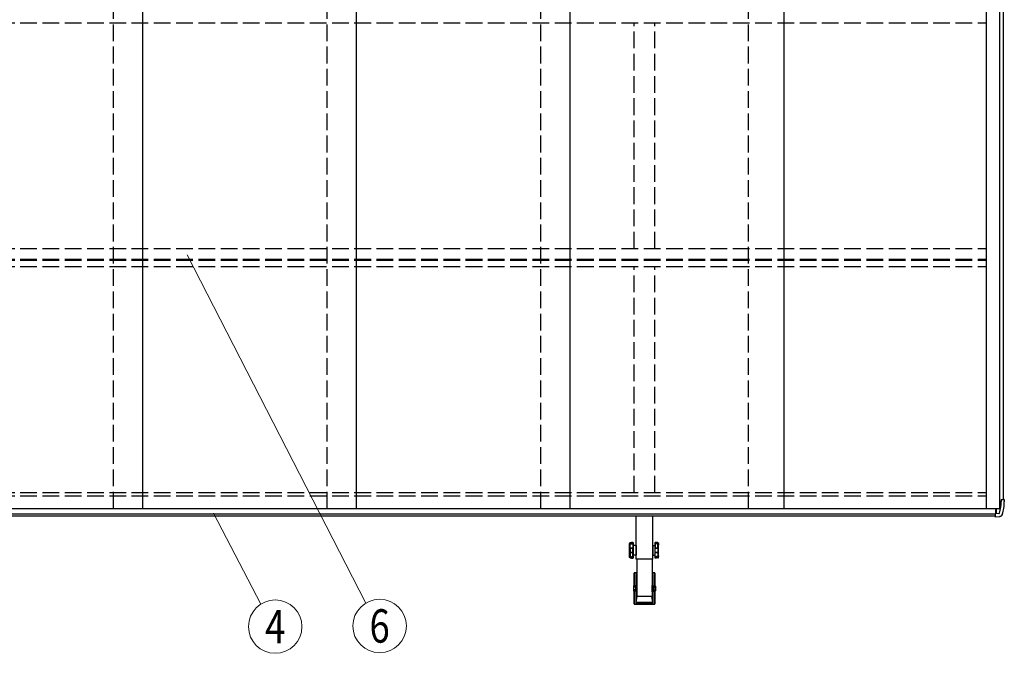
# Model space of a CAD drawing. Units: millimetres. Extents: x 0 to 21025, y 0 to 14850.
# Drawn here: x 9482 to 12135, y 5872 to 7581 of the extents above; entities that cross this region are included whole.
import ezdxf
from ezdxf.enums import TextEntityAlignment as Align

# ---------------------------------------------------------------- set-up
doc = ezdxf.new("R2010")
doc.units = ezdxf.units.MM
doc.linetypes.add('YHIDDEN_1', pattern=[4, 3, -1])
for name, color, linetype, lineweight in [('YKK_13', 4, 'Continuous', 30), ('YKK_A1', 4, 'Continuous', 30), ('YKK_D', 6, 'Continuous', 13)]:
    doc.layers.add(name, color=color, linetype=linetype, lineweight=lineweight)
doc.styles.add('text-b', font='extslim2.shx', dxfattribs={"width": 0.8, "bigfont": 'extfont2.shx'})

msp = doc.modelspace()

# ---------------------------------------------------------------- linework, layer by layer
at = {"layer": 'YKK_13'}
for p, q in [((12112.6, 6263.2), (12112.6, 6248.6)), ((12122.3, 6282.2), (12126.6, 6282.2)), ((12122.3, 6280.5), (12123.6, 6280.5)), ((12122.3, 6275.5), (12123.6, 6275.5)), ((12122.3, 6275.5), (12123.6, 6275.5)), ((12123.6, 6267.5), (12122.3, 6267.5)), ((12123.6, 6267.5), (12122.3, 6267.5)), ((12126.6, 6280.6), (12123.6, 6280.6)), ((12123.6, 6267.5), (12123.6, 6280.6)), ((12126.6, 6280.6), (12123.6, 6280.6)), ((12126.6, 6287.1), (12126.6, 6282.1)), ((12126.6, 6287.1), (12134.6, 6287.1)), ((12134.6, 6287.1), (12134.6, 6282.1)), ((12120, 6249), (12109.6, 6248.4)), ((12109.6, 6248.4), (12109.6, 6244.2)), ((12109.6, 6240.8), (12109.6, 6239.9)), ((12121.4, 6240.6), (12109.6, 6239.9)), ((11142.5, 6163.1), (11135, 6163.1)), ((11142.5, 6163.1), (11142.5, 6137.1)), ((11143, 6162.6), (11143, 6137.6)), ((11187.2, 6162.6), (11187.2, 6137.6)), ((11187.7, 6163.1), (11193.2, 6163.1)), ((11187.7, 6163.1), (11187.7, 6137.1)), ((11142.5, 6137.1), (11135, 6137.1)), ((11187.7, 6137.1), (11193.2, 6137.1)), ((11137.1, 6088.5), (11137.1, 6054.5)), ((11137.1, 6088.5), (11137.6, 6088.5)), ((11137.6, 6054.5), (11137.6, 6088.5)), ((11144.4, 6089.5), (11138.1, 6089.5)), ((11138.1, 6089), (11138.1, 6089.5)), ((11138.1, 6089), (11144.4, 6089)), ((11142.4, 6084.7), (11142, 6085.1)), ((11142, 6085.1), (11142, 6054.7)), ((11144.4, 6085.1), (11142, 6085.1)), ((11142.4, 6084.7), (11144.4, 6084.7)), ((11142.5, 6084.6), (11144.4, 6075.2)), ((11142.5, 6054.7), (11142.5, 6084.6)), ((11192.1, 6089.5), (11185.8, 6089.5)), ((11185.8, 6089), (11192.1, 6089)), ((11188.3, 6085.1), (11185.8, 6085.1)), ((11185.8, 6084.7), (11187.9, 6084.7)), ((11187.8, 6084.6), (11185.8, 6075.2)), ((11187.8, 6084.6), (11187.8, 6054.7)), ((11187.9, 6084.7), (11188.3, 6085.1)), ((11188.3, 6054.7), (11188.3, 6085.1)), ((11192.1, 6089.5), (11192.1, 6089)), ((11192.6, 6088.5), (11193.1, 6088.5)), ((11192.6, 6088.5), (11192.6, 6054.5)), ((11193.1, 6054.5), (11193.1, 6088.5)), ((11135.4, 6053.5), (11136, 6054.5)), ((11135.4, 6053.5), (11135.4, 6040.5)), ((11140.9, 6054.5), (11136, 6054.5)), ((11140.9, 6050.7), (11136, 6050.7)), ((11140.9, 6054.7), (11140.9, 6039.3)), ((11140.9, 6054.7), (11142.9, 6054.7)), ((11140.9, 6054.5), (11140.9, 6039.5)), ((11144.5, 6055.5), (11142.9, 6055.5)), ((11142.9, 6055.5), (11142.9, 6038.5)), ((11144.5, 6038.5), (11144.5, 6055.5)), ((11185.8, 6038.5), (11185.8, 6055.5)), ((11185.8, 6055.5), (11187.4, 6055.5)), ((11187.4, 6055.5), (11187.4, 6038.5)), ((11189.4, 6054.7), (11187.4, 6054.7)), ((11189.4, 6054.7), (11189.4, 6039.3)), ((11189.4, 6054.5), (11194.3, 6054.5)), ((11189.4, 6054.5), (11189.4, 6039.5)), ((11189.4, 6050.7), (11194.3, 6050.7)), ((11194.9, 6053.5), (11194.3, 6054.5)), ((11194.9, 6053.5), (11194.9, 6040.5)), ((11135.4, 6040.5), (11136, 6039.5)), ((11140.9, 6043.2), (11136, 6043.2)), ((11140.9, 6039.5), (11136, 6039.5)), ((11137.1, 6039.5), (11137.1, 6005.5)), ((11137.6, 6005.5), (11137.6, 6039.5)), ((11140.9, 6039.3), (11142.9, 6039.3)), ((11142, 6039.3), (11142, 6008.9)), ((11142.5, 6009.4), (11142.5, 6039.3)), ((11142.5, 6009.4), (11145.8, 6025.2)), ((11142.9, 6038.5), (11144.5, 6038.5)), ((11187.8, 6009.4), (11184.5, 6025.2)), ((11187.4, 6038.5), (11185.8, 6038.5)), ((11189.4, 6039.3), (11187.4, 6039.3)), ((11187.8, 6039.3), (11187.8, 6009.4)), ((11188.3, 6008.9), (11188.3, 6039.3)), ((11189.4, 6043.2), (11194.3, 6043.2)), ((11189.4, 6039.5), (11194.3, 6039.5)), ((11192.6, 6039.5), (11192.6, 6005.5)), ((11193.1, 6005.5), (11193.1, 6039.5)), ((11194.9, 6040.5), (11194.3, 6039.5)), ((11137.6, 6005.5), (11137.1, 6005.5)), ((11192.1, 6005), (11138.1, 6005)), ((11138.1, 6004.5), (11138.1, 6005)), ((11138.1, 6004.5), (11192.1, 6004.5)), ((11142, 6008.9), (11142.4, 6009.3)), ((11142, 6008.9), (11188.3, 6008.9)), ((11187.9, 6009.3), (11142.4, 6009.3)), ((11188.3, 6008.9), (11187.9, 6009.3)), ((11192.1, 6005), (11192.1, 6004.5)), ((11193.1, 6005.5), (11192.6, 6005.5))]:
    msp.add_line(p, q, dxfattribs=at)
for points in [[(11125, 6157.4), (11125, 6164.1)], [(11126.9, 6156), (11126.9, 6167)], [(11134, 6167.4), (11134, 6156)], [(11135, 6165.6), (11135, 6157.4)], [(11193.2, 6165.6), (11193.2, 6157.4)], [(11194.3, 6167.4), (11194.3, 6156)], [(11201.3, 6156), (11201.3, 6167)], [(11203.2, 6157.4), (11203.2, 6164.1)], [(11125, 6136.1), (11125, 6142.8)], [(11126.9, 6144.2), (11126.9, 6133.2)], [(11134, 6132.8), (11134, 6144.2)], [(11135, 6142.8), (11135, 6134.7)], [(11193.2, 6142.8), (11193.2, 6134.7)], [(11194.3, 6132.8), (11194.3, 6144.2)], [(11201.3, 6144.2), (11201.3, 6133.2)], [(11203.2, 6136.1), (11203.2, 6142.8)]]:
    msp.add_lwpolyline(points, dxfattribs=at)
for centre, radius, start, end in [((12019.6, 6282.1), 107, 342.7782, 0), ((12020, 6282.1), 102.5, 356.0498, 356.3166), ((12019.6, 6282.1), 115, 341.9706, 0), ((12119.9, 6251), 2, 273.5, 342.7782), ((11142.5, 6162.6), 0.5, 0, 90), ((11187.7, 6162.6), 0.5, 90, 180), ((11142.5, 6137.6), 0.5, 270, 0), ((11187.7, 6137.6), 0.5, 180, 270), ((11138.1, 6088.5), 1, 90, 180), ((11138.1, 6088.5), 0.5, 90, 180), ((11192.1, 6088.5), 1, 0, 90), ((11192.1, 6088.5), 0.5, 0, 90), ((11138.7, 6052.6), 3.32, 145.6158, 214.3842), ((11147.8, 6047), 12.4, 162.412, 197.588), ((11191.6, 6052.6), 3.32, 325.6158, 34.3842), ((11182.5, 6047), 12.4, 342.412, 17.588), ((11138.7, 6041.4), 3.32, 145.6158, 214.3842), ((11191.6, 6041.4), 3.32, 325.6158, 34.3842), ((11138.1, 6005.5), 1, 180, 270), ((11138.1, 6005.5), 0.5, 180, 270), ((11192.1, 6005.5), 1, 270, 0), ((11192.1, 6005.5), 0.5, 270, 0)]:
    msp.add_arc(centre, radius, start, end, dxfattribs=at)
at = {"layer": 'YKK_13', "extrusion": (0, 0, -1)}
for centre, start_param, end_param in [((11142, 6084.5), 5.773593, 6.166077), ((11188.3, 6084.5), 3.258701, 3.651185), ((11142, 6009.4), 0.117109, 0.509592), ((11188.3, 6009.4), 2.632, 3.024484)]:
    msp.add_ellipse(centre, major_axis=(0.5, 0), ratio=0.558824, start_param=start_param, end_param=end_param, dxfattribs=at)
at = {"layer": 'YKK_13'}
for points in [[(12123.6, 6282.2), (12123.6, 6281.7), (12123.6, 6281.1), (12123.6, 6280.6)], [(11126.9, 6170.7), (11129.3, 6170.8), (11131.6, 6170.9), (11134, 6171.1)], [(11134, 6170.9), (11131.6, 6170.8), (11129.3, 6170.6), (11126.9, 6170.5)], [(11126.9, 6170.7), (11126.9, 6170.6), (11126.9, 6170.6), (11126.9, 6170.5)], [(11126.9, 6170.7), (11126.9, 6170.6), (11126.9, 6170.6), (11126.9, 6170.5)], [(11126.9, 6167.1), (11126.9, 6167.5), (11126.9, 6167.7), (11126.9, 6168)], [(11126.9, 6167.1), (11129.3, 6167.3), (11131.6, 6167.4), (11134, 6167.5)], [(11126.9, 6167), (11129.3, 6167.1), (11131.6, 6167.3), (11134, 6167.4)], [(11126.9, 6167), (11126.9, 6167.1), (11126.9, 6167.1), (11126.9, 6167.1)], [(11126.9, 6167), (11126.9, 6167.1), (11126.9, 6167.1), (11126.9, 6167.1)], [(11126.9, 6156), (11126.9, 6155.9), (11126.9, 6155.7), (11126.9, 6155.6)], [(11126.9, 6156), (11129.3, 6156), (11131.6, 6156), (11134, 6156)], [(11126.9, 6156), (11126.9, 6155.9), (11126.9, 6155.7), (11126.9, 6155.6)], [(11134, 6155.6), (11131.6, 6155.6), (11129.3, 6155.6), (11126.9, 6155.6)], [(11134, 6171.1), (11134, 6171), (11134, 6170.9), (11134, 6170.9)], [(11134, 6171.1), (11134, 6171), (11134, 6170.9), (11134, 6170.9)], [(11134, 6170.9), (11134, 6170.4), (11134, 6170), (11134, 6169.7)], [(11134, 6169.7), (11134, 6169.3), (11134, 6169), (11134, 6168.6)], [(11134, 6168.6), (11134, 6168.4), (11134, 6168.2), (11134, 6167.5)], [(11134, 6167.4), (11134, 6167.4), (11134, 6167.5), (11134, 6167.5)], [(11134, 6167.4), (11134, 6167.4), (11134, 6167.5), (11134, 6167.5)], [(11134, 6156), (11134, 6155.9), (11134, 6155.7), (11134, 6155.6)], [(11134, 6156), (11134, 6155.9), (11134, 6155.7), (11134, 6155.6)], [(11194.3, 6171.1), (11194.3, 6171), (11194.3, 6170.9), (11194.3, 6170.9)], [(11194.3, 6171.1), (11194.3, 6171), (11194.3, 6170.9), (11194.3, 6170.9)], [(11201.3, 6170.7), (11199, 6170.8), (11196.6, 6170.9), (11194.3, 6171.1)], [(11194.3, 6170.9), (11196.6, 6170.8), (11199, 6170.6), (11201.3, 6170.5)], [(11194.3, 6170.9), (11194.3, 6170.4), (11194.3, 6170), (11194.3, 6169.7)], [(11194.3, 6169.7), (11194.3, 6169.3), (11194.3, 6169), (11194.3, 6168.6)], [(11194.3, 6168.6), (11194.3, 6168.4), (11194.3, 6168.2), (11194.3, 6167.5)], [(11201.3, 6167.1), (11199, 6167.3), (11196.6, 6167.4), (11194.3, 6167.5)], [(11194.3, 6167.4), (11194.3, 6167.4), (11194.3, 6167.5), (11194.3, 6167.5)], [(11194.3, 6167.4), (11194.3, 6167.4), (11194.3, 6167.5), (11194.3, 6167.5)], [(11201.3, 6167), (11199, 6167.1), (11196.6, 6167.3), (11194.3, 6167.4)], [(11194.3, 6156), (11194.3, 6155.9), (11194.3, 6155.7), (11194.3, 6155.6)], [(11194.3, 6156), (11194.3, 6155.9), (11194.3, 6155.7), (11194.3, 6155.6)], [(11201.3, 6156), (11199, 6156), (11196.6, 6156), (11194.3, 6156)], [(11194.3, 6155.6), (11196.6, 6155.6), (11199, 6155.6), (11201.3, 6155.6)], [(11201.3, 6170.7), (11201.3, 6170.6), (11201.3, 6170.6), (11201.3, 6170.5)], [(11201.3, 6170.7), (11201.3, 6170.6), (11201.3, 6170.6), (11201.3, 6170.5)], [(11201.3, 6167.1), (11201.3, 6167.5), (11201.3, 6167.7), (11201.3, 6168)], [(11201.3, 6167), (11201.3, 6167.1), (11201.3, 6167.1), (11201.3, 6167.1)], [(11201.3, 6167), (11201.3, 6167.1), (11201.3, 6167.1), (11201.3, 6167.1)], [(11201.3, 6156), (11201.3, 6155.9), (11201.3, 6155.7), (11201.3, 6155.6)], [(11201.3, 6156), (11201.3, 6155.9), (11201.3, 6155.7), (11201.3, 6155.6)], [(11126.9, 6146.5), (11126.9, 6146.2), (11126.9, 6145.9), (11126.9, 6145.6)], [(11126.9, 6145.6), (11126.9, 6145.3), (11126.9, 6145.1), (11126.9, 6144.6)], [(11126.9, 6144.6), (11129.3, 6144.6), (11131.6, 6144.6), (11134, 6144.6)], [(11126.9, 6144.6), (11126.9, 6144.5), (11126.9, 6144.3), (11126.9, 6144.2)], [(11126.9, 6144.6), (11126.9, 6144.5), (11126.9, 6144.3), (11126.9, 6144.2)], [(11134, 6144.2), (11131.6, 6144.2), (11129.3, 6144.2), (11126.9, 6144.2)], [(11126.9, 6133.2), (11129.3, 6133.1), (11131.6, 6132.9), (11134, 6132.8)], [(11126.9, 6133.2), (11126.9, 6133.1), (11126.9, 6133.1), (11126.9, 6133.1)], [(11126.9, 6133.2), (11126.9, 6133.1), (11126.9, 6133.1), (11126.9, 6133.1)], [(11126.9, 6133.1), (11129.3, 6132.9), (11131.6, 6132.8), (11134, 6132.7)], [(11126.9, 6133.1), (11126.9, 6132.7), (11126.9, 6132.5), (11126.9, 6132.2)], [(11126.9, 6129.7), (11129.3, 6129.6), (11131.6, 6129.4), (11134, 6129.3)], [(11126.9, 6129.7), (11126.9, 6129.6), (11126.9, 6129.6), (11126.9, 6129.5)], [(11126.9, 6129.7), (11126.9, 6129.6), (11126.9, 6129.6), (11126.9, 6129.5)], [(11126.9, 6129.5), (11129.3, 6129.4), (11131.6, 6129.2), (11134, 6129.1)], [(11134, 6145.6), (11134, 6145.9), (11134, 6146.2), (11134, 6146.5)], [(11134, 6144.6), (11134, 6145), (11134, 6145.3), (11134, 6145.6)], [(11134, 6144.6), (11134, 6144.5), (11134, 6144.3), (11134, 6144.2)], [(11134, 6144.6), (11134, 6144.5), (11134, 6144.3), (11134, 6144.2)], [(11134, 6132.8), (11134, 6132.8), (11134, 6132.7), (11134, 6132.7)], [(11134, 6132.8), (11134, 6132.8), (11134, 6132.7), (11134, 6132.7)], [(11134, 6131.6), (11134, 6131.8), (11134, 6132), (11134, 6132.7)], [(11134, 6130.5), (11134, 6130.9), (11134, 6131.2), (11134, 6131.6)], [(11134, 6129.3), (11134, 6129.8), (11134, 6130.2), (11134, 6130.5)], [(11134, 6129.3), (11134, 6129.2), (11134, 6129.2), (11134, 6129.1)], [(11134, 6129.3), (11134, 6129.2), (11134, 6129.2), (11134, 6129.1)], [(11194.3, 6145.6), (11194.3, 6145.9), (11194.3, 6146.2), (11194.3, 6146.5)], [(11194.3, 6144.6), (11194.3, 6145), (11194.3, 6145.3), (11194.3, 6145.6)], [(11201.3, 6144.6), (11199, 6144.6), (11196.6, 6144.6), (11194.3, 6144.6)], [(11194.3, 6144.6), (11194.3, 6144.5), (11194.3, 6144.3), (11194.3, 6144.2)], [(11194.3, 6144.6), (11194.3, 6144.5), (11194.3, 6144.3), (11194.3, 6144.2)], [(11194.3, 6144.2), (11196.6, 6144.2), (11199, 6144.2), (11201.3, 6144.2)], [(11201.3, 6133.2), (11199, 6133.1), (11196.6, 6132.9), (11194.3, 6132.8)], [(11201.3, 6133.1), (11199, 6132.9), (11196.6, 6132.8), (11194.3, 6132.7)], [(11194.3, 6132.8), (11194.3, 6132.8), (11194.3, 6132.7), (11194.3, 6132.7)], [(11194.3, 6132.8), (11194.3, 6132.8), (11194.3, 6132.7), (11194.3, 6132.7)], [(11194.3, 6131.6), (11194.3, 6131.8), (11194.3, 6132), (11194.3, 6132.7)], [(11194.3, 6130.5), (11194.3, 6130.9), (11194.3, 6131.2), (11194.3, 6131.6)], [(11194.3, 6129.3), (11194.3, 6129.8), (11194.3, 6130.2), (11194.3, 6130.5)], [(11201.3, 6129.7), (11199, 6129.6), (11196.6, 6129.4), (11194.3, 6129.3)], [(11201.3, 6129.5), (11199, 6129.4), (11196.6, 6129.2), (11194.3, 6129.1)], [(11194.3, 6129.3), (11194.3, 6129.2), (11194.3, 6129.2), (11194.3, 6129.1)], [(11194.3, 6129.3), (11194.3, 6129.2), (11194.3, 6129.2), (11194.3, 6129.1)], [(11201.3, 6146.5), (11201.3, 6146.2), (11201.3, 6145.9), (11201.3, 6145.6)], [(11201.3, 6145.6), (11201.3, 6145.3), (11201.3, 6145.1), (11201.3, 6144.6)], [(11201.3, 6144.6), (11201.3, 6144.5), (11201.3, 6144.3), (11201.3, 6144.2)], [(11201.3, 6144.6), (11201.3, 6144.5), (11201.3, 6144.3), (11201.3, 6144.2)], [(11201.3, 6133.2), (11201.3, 6133.1), (11201.3, 6133.1), (11201.3, 6133.1)], [(11201.3, 6133.2), (11201.3, 6133.1), (11201.3, 6133.1), (11201.3, 6133.1)], [(11201.3, 6133.1), (11201.3, 6132.7), (11201.3, 6132.5), (11201.3, 6132.2)], [(11201.3, 6129.7), (11201.3, 6129.6), (11201.3, 6129.6), (11201.3, 6129.5)], [(11201.3, 6129.7), (11201.3, 6129.6), (11201.3, 6129.6), (11201.3, 6129.5)]]:
    msp.add_open_spline(points, degree=3, dxfattribs=at)
for points, knots in [([(12133.8, 6287.1), (12133.7, 6287.1), (12133.6, 6287.1), (12133.4, 6287.1), (12133.2, 6287.1), (12133, 6287.1), (12132.9, 6287.1), (12132.6, 6287.1), (12132.4, 6287.1), (12132.1, 6287.1), (12131.9, 6287.1), (12131.3, 6287.1), (12130.9, 6287.1), (12130.5, 6287.1)], [0, 0, 0, 0, 0.25, 0.25, 0.375, 0.375, 0.5, 0.5, 0.625, 0.625, 0.75, 0.75, 1, 1, 1, 1]), ([(12109.6, 6244.2), (12109.6, 6243.7), (12109.6, 6243.3), (12109.6, 6242.8), (12109.6, 6242.6), (12109.6, 6242.2), (12109.6, 6242.1), (12109.6, 6241.8), (12109.6, 6241.6), (12109.6, 6241.4), (12109.6, 6241.2), (12109.6, 6241.1), (12109.6, 6241), (12109.6, 6240.9), (12109.6, 6240.8), (12109.6, 6240.8)], [0, 0, 0, 0, 0.25, 0.25, 0.375, 0.375, 0.5, 0.5, 0.625, 0.625, 0.75, 0.75, 0.875, 0.875, 1, 1, 1, 1]), ([(12129, 6246.5), (12129, 6246.4), (12128.9, 6246.1), (12128.6, 6245.5), (12128.2, 6244.8), (12127.8, 6244.1), (12127.3, 6243.5), (12126.6, 6242.8), (12126, 6242.3), (12125.2, 6241.8), (12124.5, 6241.4), (12123.7, 6241.1), (12123, 6240.9), (12122.2, 6240.7), (12121.7, 6240.7), (12121.4, 6240.6)], [0, 0, 0, 0, 0.024491, 0.103938, 0.183691, 0.263666, 0.3438, 0.431856, 0.51815, 0.602598, 0.685342, 0.766476, 0.846053, 0.924093, 1, 1, 1, 1]), ([(11126.9, 6170.7), (11126.7, 6170.7), (11126.4, 6170.6), (11126.2, 6170.5), (11125.9, 6170.4), (11125.7, 6170.2), (11125.6, 6170), (11125.4, 6169.9), (11125.3, 6169.6), (11125.2, 6169.4), (11125.1, 6169.2), (11125, 6168.9), (11125, 6168.7)], [0, 0, 0, 0, 1, 1, 1, 2, 2, 2, 3, 3, 3, 4, 4, 4, 4]), ([(11126.9, 6170.5), (11126.7, 6170.5), (11126.4, 6170.4), (11126.2, 6170.3), (11125.9, 6170.2), (11125.7, 6170.1), (11125.6, 6169.9), (11125.4, 6169.7), (11125.3, 6169.6), (11125.2, 6169.3), (11125.1, 6169.1), (11125, 6168.9), (11125, 6168.7)], [0, 0, 0, 0, 1, 1, 1, 2, 2, 2, 3, 3, 3, 4, 4, 4, 4]), ([(11125, 6164.1), (11125, 6164.3), (11125, 6164.4), (11125, 6164.6), (11125, 6164.8), (11125, 6165), (11125, 6165.3), (11125, 6165.5), (11125, 6165.8), (11125, 6166.1), (11125, 6166.4), (11125, 6166.7), (11125, 6167), (11125, 6167.3), (11125, 6167.5), (11125, 6167.8), (11125, 6168), (11125, 6168.3), (11125, 6168.7)], [0, 0, 0, 0, 1, 1, 1, 2, 2, 2, 3, 3, 3, 4, 4, 4, 5, 5, 5, 6, 6, 6, 6]), ([(11125, 6165), (11125, 6165.1), (11125, 6165.1), (11125, 6165.2), (11125, 6165.4), (11125.1, 6165.5), (11125.1, 6165.6), (11125.1, 6165.7), (11125.2, 6165.8), (11125.2, 6166), (11125.3, 6166.1), (11125.4, 6166.2), (11125.4, 6166.3), (11125.5, 6166.4), (11125.6, 6166.5), (11125.7, 6166.6), (11125.8, 6166.7), (11125.9, 6166.7), (11126, 6166.8), (11126.1, 6166.9), (11126.2, 6166.9), (11126.3, 6167), (11126.4, 6167), (11126.5, 6167.1), (11126.6, 6167.1), (11126.7, 6167.1), (11126.8, 6167.1), (11126.9, 6167.1)], [0, 0, 0, 0, 1, 1, 1, 2, 2, 2, 3, 3, 3, 4, 4, 4, 5, 5, 5, 6, 6, 6, 7, 7, 7, 8, 8, 8, 9, 9, 9, 9]), ([(11126.9, 6167), (11126.7, 6167), (11126.4, 6166.9), (11126.2, 6166.8), (11125.9, 6166.7), (11125.7, 6166.6), (11125.6, 6166.4), (11125.4, 6166.2), (11125.3, 6166), (11125.2, 6165.7), (11125.1, 6165.5), (11125, 6165.2), (11125, 6165)], [0, 0, 0, 0, 1, 1, 1, 2, 2, 2, 3, 3, 3, 4, 4, 4, 4]), ([(11125, 6142.8), (11125, 6143.3), (11125, 6143.9), (11125, 6144.5), (11125, 6145.1), (11125, 6145.7), (11125, 6146.3), (11125, 6147.5), (11125, 6148.8), (11125, 6150.1), (11125, 6150.4), (11125, 6150.7), (11125, 6151.1), (11125, 6151.4), (11125, 6151.7), (11125, 6152), (11125, 6152.6), (11125, 6153.3), (11125, 6153.9), (11125, 6154.5), (11125, 6155.1), (11125, 6155.7), (11125, 6156.3), (11125, 6156.9), (11125, 6157.4)], [0, 0, 0, 0, 1, 1, 1, 2, 2, 2, 3, 3, 3, 4, 4, 4, 5, 5, 5, 6, 6, 6, 7, 7, 7, 8, 8, 8, 8]), ([(11126.9, 6155.6), (11126.7, 6155.6), (11126.4, 6155.6), (11126.2, 6155.6), (11125.9, 6155.6), (11125.7, 6155.7), (11125.6, 6155.7), (11125.4, 6155.7), (11125.3, 6155.8), (11125.2, 6155.8), (11125.1, 6155.9), (11125, 6155.9), (11125, 6156)], [0, 0, 0, 0, 1, 1, 1, 2, 2, 2, 3, 3, 3, 4, 4, 4, 4]), ([(11126.9, 6156), (11126.7, 6156), (11126.4, 6156), (11126.2, 6156), (11125.9, 6156), (11125.7, 6156), (11125.6, 6156), (11125.4, 6156), (11125.3, 6156), (11125.2, 6156), (11125.1, 6156), (11125, 6156), (11125, 6156)], [0, 0, 0, 0, 1, 1, 1, 2, 2, 2, 3, 3, 3, 4, 4, 4, 4]), ([(11126.9, 6168), (11126.9, 6168.3), (11126.9, 6168.7), (11126.9, 6169.1), (11126.9, 6169.6), (11126.9, 6170), (11126.9, 6170.5)], [3, 3, 3, 3, 4, 4, 4, 5, 5, 5, 5]), ([(11126.9, 6155.6), (11126.9, 6155.5), (11126.9, 6155.4), (11126.9, 6155.4), (11126.9, 6154.9), (11126.9, 6154.3), (11126.9, 6153.7), (11126.9, 6153.1), (11126.9, 6152.5), (11126.9, 6151.9)], [0.949755, 0.949755, 0.949755, 0.949755, 1, 1, 1, 2, 2, 2, 3, 3, 3, 3]), ([(11134, 6171.1), (11134.1, 6171.1), (11134.3, 6171.1), (11134.4, 6171), (11134.5, 6171), (11134.6, 6170.9), (11134.7, 6170.8), (11134.8, 6170.7), (11134.9, 6170.6), (11134.9, 6170.5), (11135, 6170.3), (11135, 6170.2), (11135, 6170.1)], [0, 0, 0, 0, 1, 1, 1, 2, 2, 2, 3, 3, 3, 4, 4, 4, 4]), ([(11134, 6170.9), (11134.1, 6170.9), (11134.3, 6170.9), (11134.4, 6170.8), (11134.5, 6170.8), (11134.6, 6170.7), (11134.7, 6170.7), (11134.8, 6170.6), (11134.9, 6170.5), (11134.9, 6170.4), (11135, 6170.3), (11135, 6170.2), (11135, 6170.1)], [0, 0, 0, 0, 1, 1, 1, 2, 2, 2, 3, 3, 3, 4, 4, 4, 4]), ([(11134, 6167.5), (11134, 6167.5), (11134.1, 6167.5), (11134.1, 6167.5), (11134.2, 6167.5), (11134.3, 6167.5), (11134.3, 6167.4), (11134.4, 6167.4), (11134.5, 6167.4), (11134.6, 6167.3), (11134.6, 6167.3), (11134.7, 6167.2), (11134.7, 6167.2), (11134.8, 6167.1), (11134.8, 6167.1), (11134.9, 6167), (11134.9, 6166.9), (11135, 6166.8), (11135, 6166.8), (11135, 6166.7), (11135, 6166.6), (11135, 6166.5), (11135, 6166.5), (11135, 6166.5), (11135, 6166.4)], [0, 0, 0, 0, 1, 1, 1, 2, 2, 2, 3, 3, 3, 4, 4, 4, 5, 5, 5, 6, 6, 6, 7, 7, 7, 8, 8, 8, 8]), ([(11134, 6167.4), (11134.1, 6167.4), (11134.3, 6167.4), (11134.4, 6167.3), (11134.5, 6167.3), (11134.6, 6167.2), (11134.7, 6167.1), (11134.8, 6167), (11134.9, 6166.9), (11134.9, 6166.8), (11135, 6166.7), (11135, 6166.6), (11135, 6166.4)], [0, 0, 0, 0, 1, 1, 1, 2, 2, 2, 3, 3, 3, 4, 4, 4, 4]), ([(11134, 6156), (11134.1, 6156), (11134.3, 6156), (11134.4, 6156), (11134.5, 6156), (11134.6, 6156), (11134.7, 6156), (11134.8, 6156), (11134.9, 6156), (11134.9, 6156), (11135, 6155.9), (11135, 6155.9), (11135, 6155.9)], [0, 0, 0, 0, 1, 1, 1, 2, 2, 2, 3, 3, 3, 4, 4, 4, 4]), ([(11134, 6155.6), (11134.1, 6155.6), (11134.3, 6155.6), (11134.4, 6155.6), (11134.5, 6155.6), (11134.6, 6155.6), (11134.7, 6155.7), (11134.8, 6155.7), (11134.9, 6155.7), (11134.9, 6155.8), (11135, 6155.8), (11135, 6155.9), (11135, 6155.9)], [0, 0, 0, 0, 1, 1, 1, 2, 2, 2, 3, 3, 3, 4, 4, 4, 4]), ([(11134, 6153.7), (11134, 6154), (11134, 6154.3), (11134, 6154.6), (11134, 6154.9), (11134, 6155.1), (11134, 6155.6)], [5, 5, 5, 5, 6, 6, 6, 7, 7, 7, 7]), ([(11135, 6170.1), (11135, 6169.6), (11135, 6169.2), (11135, 6168.9), (11135, 6168.5), (11135, 6168.2), (11135, 6167.8), (11135, 6167.5), (11135, 6167.3), (11135, 6167), (11135, 6166.7), (11135, 6166.5), (11135, 6166.3), (11135, 6166.1), (11135, 6165.9), (11135, 6165.7), (11135, 6165.7), (11135, 6165.6), (11135, 6165.6)], [0, 0, 0, 0, 1, 1, 1, 2, 2, 2, 3, 3, 3, 4, 4, 4, 5, 5, 5, 6, 6, 6, 6]), ([(11135, 6157.4), (11135, 6156.8), (11135, 6156.3), (11135, 6155.7), (11135, 6155.1), (11135, 6154.5), (11135, 6153.9), (11135, 6152.6), (11135, 6151.4), (11135, 6150.1), (11135, 6148.8), (11135, 6147.5), (11135, 6146.3), (11135, 6145.7), (11135, 6145.1), (11135, 6144.5), (11135, 6143.9), (11135, 6143.4), (11135, 6142.8)], [0, 0, 0, 0, 1, 1, 1, 2, 2, 2, 3, 3, 3, 4, 4, 4, 5, 5, 5, 6, 6, 6, 6]), ([(11194.3, 6171.1), (11194.1, 6171.1), (11194, 6171.1), (11193.9, 6171), (11193.7, 6171), (11193.6, 6170.9), (11193.5, 6170.8), (11193.4, 6170.7), (11193.4, 6170.6), (11193.3, 6170.5), (11193.3, 6170.3), (11193.2, 6170.2), (11193.2, 6170.1)], [0, 0, 0, 0, 1, 1, 1, 2, 2, 2, 3, 3, 3, 4, 4, 4, 4]), ([(11194.3, 6170.9), (11194.1, 6170.9), (11194, 6170.9), (11193.9, 6170.8), (11193.7, 6170.8), (11193.6, 6170.7), (11193.5, 6170.7), (11193.4, 6170.6), (11193.4, 6170.5), (11193.3, 6170.4), (11193.3, 6170.3), (11193.2, 6170.2), (11193.2, 6170.1)], [0, 0, 0, 0, 1, 1, 1, 2, 2, 2, 3, 3, 3, 4, 4, 4, 4]), ([(11193.2, 6170.1), (11193.2, 6169.6), (11193.2, 6169.2), (11193.2, 6168.9), (11193.2, 6168.5), (11193.2, 6168.2), (11193.2, 6167.8), (11193.2, 6167.5), (11193.2, 6167.3), (11193.2, 6167), (11193.2, 6166.7), (11193.2, 6166.5), (11193.2, 6166.3), (11193.2, 6166.1), (11193.2, 6165.9), (11193.2, 6165.7), (11193.2, 6165.7), (11193.2, 6165.6), (11193.2, 6165.6)], [0, 0, 0, 0, 1, 1, 1, 2, 2, 2, 3, 3, 3, 4, 4, 4, 5, 5, 5, 6, 6, 6, 6]), ([(11194.3, 6167.5), (11194.2, 6167.5), (11194.2, 6167.5), (11194.2, 6167.5), (11194.1, 6167.5), (11194, 6167.5), (11193.9, 6167.4), (11193.8, 6167.4), (11193.8, 6167.4), (11193.7, 6167.3), (11193.6, 6167.3), (11193.6, 6167.2), (11193.5, 6167.2), (11193.5, 6167.1), (11193.4, 6167.1), (11193.4, 6167), (11193.3, 6166.9), (11193.3, 6166.8), (11193.3, 6166.8), (11193.2, 6166.7), (11193.2, 6166.6), (11193.2, 6166.5), (11193.2, 6166.5), (11193.2, 6166.5), (11193.2, 6166.4)], [0, 0, 0, 0, 1, 1, 1, 2, 2, 2, 3, 3, 3, 4, 4, 4, 5, 5, 5, 6, 6, 6, 7, 7, 7, 8, 8, 8, 8]), ([(11194.3, 6167.4), (11194.1, 6167.4), (11194, 6167.4), (11193.9, 6167.3), (11193.7, 6167.3), (11193.6, 6167.2), (11193.5, 6167.1), (11193.4, 6167), (11193.4, 6166.9), (11193.3, 6166.8), (11193.3, 6166.7), (11193.2, 6166.6), (11193.2, 6166.4)], [0, 0, 0, 0, 1, 1, 1, 2, 2, 2, 3, 3, 3, 4, 4, 4, 4]), ([(11193.2, 6157.4), (11193.2, 6156.8), (11193.2, 6156.3), (11193.2, 6155.7), (11193.2, 6155.1), (11193.2, 6154.5), (11193.2, 6153.9), (11193.2, 6152.6), (11193.2, 6151.4), (11193.2, 6150.1), (11193.2, 6148.8), (11193.2, 6147.5), (11193.2, 6146.3), (11193.2, 6145.7), (11193.2, 6145.1), (11193.2, 6144.5), (11193.2, 6143.9), (11193.2, 6143.4), (11193.2, 6142.8)], [0, 0, 0, 0, 1, 1, 1, 2, 2, 2, 3, 3, 3, 4, 4, 4, 5, 5, 5, 6, 6, 6, 6]), ([(11194.3, 6156), (11194.1, 6156), (11194, 6156), (11193.9, 6156), (11193.7, 6156), (11193.6, 6156), (11193.5, 6156), (11193.4, 6156), (11193.4, 6156), (11193.3, 6156), (11193.3, 6155.9), (11193.2, 6155.9), (11193.2, 6155.9)], [0, 0, 0, 0, 1, 1, 1, 2, 2, 2, 3, 3, 3, 4, 4, 4, 4]), ([(11194.3, 6155.6), (11194.1, 6155.6), (11194, 6155.6), (11193.9, 6155.6), (11193.7, 6155.6), (11193.6, 6155.6), (11193.5, 6155.7), (11193.4, 6155.7), (11193.4, 6155.7), (11193.3, 6155.8), (11193.3, 6155.8), (11193.2, 6155.9), (11193.2, 6155.9)], [0, 0, 0, 0, 1, 1, 1, 2, 2, 2, 3, 3, 3, 4, 4, 4, 4]), ([(11194.3, 6153.7), (11194.3, 6154), (11194.3, 6154.3), (11194.3, 6154.6), (11194.3, 6154.9), (11194.3, 6155.1), (11194.3, 6155.6)], [5, 5, 5, 5, 6, 6, 6, 7, 7, 7, 7]), ([(11201.3, 6170.7), (11201.6, 6170.7), (11201.8, 6170.6), (11202.1, 6170.5), (11202.3, 6170.4), (11202.5, 6170.2), (11202.7, 6170), (11202.9, 6169.9), (11203, 6169.6), (11203.1, 6169.4), (11203.2, 6169.2), (11203.2, 6168.9), (11203.2, 6168.7)], [0, 0, 0, 0, 1, 1, 1, 2, 2, 2, 3, 3, 3, 4, 4, 4, 4]), ([(11201.3, 6170.5), (11201.6, 6170.5), (11201.8, 6170.4), (11202.1, 6170.3), (11202.3, 6170.2), (11202.5, 6170.1), (11202.7, 6169.9), (11202.9, 6169.7), (11203, 6169.6), (11203.1, 6169.3), (11203.2, 6169.1), (11203.2, 6168.9), (11203.2, 6168.7)], [0, 0, 0, 0, 1, 1, 1, 2, 2, 2, 3, 3, 3, 4, 4, 4, 4]), ([(11201.3, 6168), (11201.3, 6168.3), (11201.3, 6168.7), (11201.3, 6169.1), (11201.3, 6169.6), (11201.3, 6170), (11201.3, 6170.5)], [3, 3, 3, 3, 4, 4, 4, 5, 5, 5, 5]), ([(11203.2, 6165), (11203.2, 6165.1), (11203.2, 6165.1), (11203.2, 6165.2), (11203.2, 6165.4), (11203.2, 6165.5), (11203.1, 6165.6), (11203.1, 6165.7), (11203.1, 6165.8), (11203, 6166), (11203, 6166.1), (11202.9, 6166.2), (11202.8, 6166.3), (11202.7, 6166.4), (11202.7, 6166.5), (11202.6, 6166.6), (11202.5, 6166.7), (11202.4, 6166.7), (11202.3, 6166.8), (11202.2, 6166.9), (11202.1, 6166.9), (11202, 6167), (11201.8, 6167), (11201.7, 6167.1), (11201.6, 6167.1), (11201.5, 6167.1), (11201.4, 6167.1), (11201.3, 6167.1)], [0, 0, 0, 0, 1, 1, 1, 2, 2, 2, 3, 3, 3, 4, 4, 4, 5, 5, 5, 6, 6, 6, 7, 7, 7, 8, 8, 8, 9, 9, 9, 9]), ([(11201.3, 6167), (11201.6, 6167), (11201.8, 6166.9), (11202.1, 6166.8), (11202.3, 6166.7), (11202.5, 6166.6), (11202.7, 6166.4), (11202.9, 6166.2), (11203, 6166), (11203.1, 6165.7), (11203.2, 6165.5), (11203.2, 6165.2), (11203.2, 6165)], [0, 0, 0, 0, 1, 1, 1, 2, 2, 2, 3, 3, 3, 4, 4, 4, 4]), ([(11201.3, 6155.6), (11201.6, 6155.6), (11201.8, 6155.6), (11202.1, 6155.6), (11202.3, 6155.6), (11202.5, 6155.7), (11202.7, 6155.7), (11202.9, 6155.7), (11203, 6155.8), (11203.1, 6155.8), (11203.2, 6155.9), (11203.2, 6155.9), (11203.2, 6156)], [0, 0, 0, 0, 1, 1, 1, 2, 2, 2, 3, 3, 3, 4, 4, 4, 4]), ([(11201.3, 6156), (11201.6, 6156), (11201.8, 6156), (11202.1, 6156), (11202.3, 6156), (11202.5, 6156), (11202.7, 6156), (11202.9, 6156), (11203, 6156), (11203.1, 6156), (11203.2, 6156), (11203.2, 6156), (11203.2, 6156)], [0, 0, 0, 0, 1, 1, 1, 2, 2, 2, 3, 3, 3, 4, 4, 4, 4]), ([(11201.3, 6155.6), (11201.3, 6155.5), (11201.3, 6155.4), (11201.3, 6155.4), (11201.3, 6154.9), (11201.3, 6154.3), (11201.3, 6153.7), (11201.3, 6153.1), (11201.3, 6152.5), (11201.3, 6151.9)], [0.949755, 0.949755, 0.949755, 0.949755, 1, 1, 1, 2, 2, 2, 3, 3, 3, 3]), ([(11203.2, 6164.1), (11203.2, 6164.3), (11203.2, 6164.4), (11203.2, 6164.6), (11203.2, 6164.8), (11203.2, 6165), (11203.2, 6165.3), (11203.2, 6165.5), (11203.2, 6165.8), (11203.2, 6166.1), (11203.2, 6166.4), (11203.2, 6166.7), (11203.2, 6167), (11203.2, 6167.3), (11203.2, 6167.5), (11203.2, 6167.8), (11203.2, 6168), (11203.2, 6168.3), (11203.2, 6168.7)], [0, 0, 0, 0, 1, 1, 1, 2, 2, 2, 3, 3, 3, 4, 4, 4, 5, 5, 5, 6, 6, 6, 6]), ([(11203.2, 6142.8), (11203.2, 6143.3), (11203.2, 6143.9), (11203.2, 6144.5), (11203.2, 6145.1), (11203.2, 6145.7), (11203.2, 6146.3), (11203.2, 6147.5), (11203.2, 6148.8), (11203.2, 6150.1), (11203.2, 6150.4), (11203.2, 6150.7), (11203.2, 6151.1), (11203.2, 6151.4), (11203.2, 6151.7), (11203.2, 6152), (11203.2, 6152.6), (11203.2, 6153.3), (11203.2, 6153.9), (11203.2, 6154.5), (11203.2, 6155.1), (11203.2, 6155.7), (11203.2, 6156.3), (11203.2, 6156.9), (11203.2, 6157.4)], [0, 0, 0, 0, 1, 1, 1, 2, 2, 2, 3, 3, 3, 4, 4, 4, 5, 5, 5, 6, 6, 6, 7, 7, 7, 8, 8, 8, 8]), ([(11126.9, 6144.6), (11126.7, 6144.6), (11126.4, 6144.6), (11126.2, 6144.6), (11125.9, 6144.6), (11125.7, 6144.5), (11125.6, 6144.5), (11125.4, 6144.5), (11125.3, 6144.4), (11125.2, 6144.4), (11125.1, 6144.3), (11125, 6144.3), (11125, 6144.2)], [0, 0, 0, 0, 1, 1, 1, 2, 2, 2, 3, 3, 3, 4, 4, 4, 4]), ([(11126.9, 6144.2), (11126.7, 6144.2), (11126.4, 6144.2), (11126.2, 6144.2), (11125.9, 6144.2), (11125.7, 6144.2), (11125.6, 6144.2), (11125.4, 6144.2), (11125.3, 6144.2), (11125.2, 6144.2), (11125.1, 6144.2), (11125, 6144.2), (11125, 6144.2)], [0, 0, 0, 0, 1, 1, 1, 2, 2, 2, 3, 3, 3, 4, 4, 4, 4]), ([(11125, 6131.5), (11125, 6132), (11125, 6132.4), (11125, 6132.8), (11125, 6133.2), (11125, 6133.5), (11125, 6133.8), (11125, 6134.1), (11125, 6134.4), (11125, 6134.7), (11125, 6134.9), (11125, 6135.2), (11125, 6135.4), (11125, 6135.6), (11125, 6135.8), (11125, 6135.9), (11125, 6136), (11125, 6136), (11125, 6136.1)], [0, 0, 0, 0, 1, 1, 1, 2, 2, 2, 3, 3, 3, 4, 4, 4, 5, 5, 5, 6, 6, 6, 6]), ([(11125, 6135.2), (11125, 6135.1), (11125, 6135), (11125, 6135), (11125, 6134.8), (11125.1, 6134.7), (11125.1, 6134.6), (11125.1, 6134.5), (11125.2, 6134.3), (11125.2, 6134.2), (11125.3, 6134.1), (11125.4, 6134), (11125.4, 6133.9), (11125.5, 6133.8), (11125.6, 6133.7), (11125.7, 6133.6), (11125.8, 6133.5), (11125.9, 6133.4), (11126, 6133.4), (11126.1, 6133.3), (11126.2, 6133.3), (11126.3, 6133.2), (11126.4, 6133.2), (11126.5, 6133.1), (11126.6, 6133.1), (11126.7, 6133.1), (11126.8, 6133.1), (11126.9, 6133.1)], [0, 0, 0, 0, 1, 1, 1, 2, 2, 2, 3, 3, 3, 4, 4, 4, 5, 5, 5, 6, 6, 6, 7, 7, 7, 8, 8, 8, 9, 9, 9, 9]), ([(11126.9, 6133.2), (11126.7, 6133.2), (11126.4, 6133.3), (11126.2, 6133.4), (11125.9, 6133.5), (11125.7, 6133.6), (11125.6, 6133.8), (11125.4, 6134), (11125.3, 6134.2), (11125.2, 6134.5), (11125.1, 6134.7), (11125, 6134.9), (11125, 6135.2)], [0, 0, 0, 0, 1, 1, 1, 2, 2, 2, 3, 3, 3, 4, 4, 4, 4]), ([(11126.9, 6129.7), (11126.7, 6129.7), (11126.4, 6129.8), (11126.2, 6129.9), (11125.9, 6130), (11125.7, 6130.1), (11125.6, 6130.3), (11125.4, 6130.4), (11125.3, 6130.6), (11125.2, 6130.9), (11125.1, 6131.1), (11125, 6131.3), (11125, 6131.5)], [0, 0, 0, 0, 1, 1, 1, 2, 2, 2, 3, 3, 3, 4, 4, 4, 4]), ([(11126.9, 6129.5), (11126.7, 6129.5), (11126.4, 6129.6), (11126.2, 6129.7), (11125.9, 6129.8), (11125.7, 6130), (11125.6, 6130.2), (11125.4, 6130.3), (11125.3, 6130.6), (11125.2, 6130.8), (11125.1, 6131), (11125, 6131.3), (11125, 6131.5)], [0, 0, 0, 0, 1, 1, 1, 2, 2, 2, 3, 3, 3, 4, 4, 4, 4]), ([(11126.9, 6151.9), (11126.9, 6151.6), (11126.9, 6151.3), (11126.9, 6151), (11126.9, 6150.7), (11126.9, 6150.4), (11126.9, 6150.1), (11126.9, 6148.9), (11126.9, 6147.7), (11126.9, 6146.5)], [3, 3, 3, 3, 4, 4, 4, 5, 5, 5, 6, 6, 6, 6]), ([(11126.9, 6132.2), (11126.9, 6131.8), (11126.9, 6131.5), (11126.9, 6131.1), (11126.9, 6130.6), (11126.9, 6130.2), (11126.9, 6129.7)], [3, 3, 3, 3, 4, 4, 4, 5, 5, 5, 5]), ([(11134, 6146.5), (11134, 6147.7), (11134, 6148.9), (11134, 6150.1), (11134, 6151.3), (11134, 6152.5), (11134, 6153.7)], [3, 3, 3, 3, 4, 4, 4, 5, 5, 5, 5]), ([(11134, 6144.6), (11134.1, 6144.6), (11134.3, 6144.6), (11134.4, 6144.6), (11134.5, 6144.6), (11134.6, 6144.6), (11134.7, 6144.5), (11134.8, 6144.5), (11134.9, 6144.5), (11134.9, 6144.4), (11135, 6144.4), (11135, 6144.3), (11135, 6144.3)], [0, 0, 0, 0, 1, 1, 1, 2, 2, 2, 3, 3, 3, 4, 4, 4, 4]), ([(11134, 6144.2), (11134.1, 6144.2), (11134.3, 6144.2), (11134.4, 6144.2), (11134.5, 6144.2), (11134.6, 6144.2), (11134.7, 6144.2), (11134.8, 6144.2), (11134.9, 6144.2), (11134.9, 6144.2), (11135, 6144.2), (11135, 6144.3), (11135, 6144.3)], [0, 0, 0, 0, 1, 1, 1, 2, 2, 2, 3, 3, 3, 4, 4, 4, 4]), ([(11134, 6132.7), (11134, 6132.7), (11134.1, 6132.7), (11134.1, 6132.7), (11134.2, 6132.7), (11134.3, 6132.7), (11134.3, 6132.7), (11134.4, 6132.8), (11134.5, 6132.8), (11134.6, 6132.9), (11134.6, 6132.9), (11134.7, 6133), (11134.7, 6133), (11134.8, 6133.1), (11134.8, 6133.1), (11134.9, 6133.2), (11134.9, 6133.3), (11135, 6133.4), (11135, 6133.4), (11135, 6133.5), (11135, 6133.6), (11135, 6133.7), (11135, 6133.7), (11135, 6133.7), (11135, 6133.7)], [0, 0, 0, 0, 1, 1, 1, 2, 2, 2, 3, 3, 3, 4, 4, 4, 5, 5, 5, 6, 6, 6, 7, 7, 7, 8, 8, 8, 8]), ([(11134, 6132.8), (11134.1, 6132.8), (11134.3, 6132.8), (11134.4, 6132.9), (11134.5, 6132.9), (11134.6, 6133), (11134.7, 6133.1), (11134.8, 6133.2), (11134.9, 6133.3), (11134.9, 6133.4), (11135, 6133.5), (11135, 6133.6), (11135, 6133.7)], [0, 0, 0, 0, 1, 1, 1, 2, 2, 2, 3, 3, 3, 4, 4, 4, 4]), ([(11134, 6129.3), (11134.1, 6129.3), (11134.3, 6129.3), (11134.4, 6129.4), (11134.5, 6129.4), (11134.6, 6129.5), (11134.7, 6129.5), (11134.8, 6129.6), (11134.9, 6129.7), (11134.9, 6129.8), (11135, 6129.9), (11135, 6130), (11135, 6130.1)], [0, 0, 0, 0, 1, 1, 1, 2, 2, 2, 3, 3, 3, 4, 4, 4, 4]), ([(11134, 6129.1), (11134.1, 6129.1), (11134.3, 6129.1), (11134.4, 6129.2), (11134.5, 6129.2), (11134.6, 6129.3), (11134.7, 6129.4), (11134.8, 6129.5), (11134.9, 6129.6), (11134.9, 6129.7), (11135, 6129.9), (11135, 6130), (11135, 6130.1)], [0, 0, 0, 0, 1, 1, 1, 2, 2, 2, 3, 3, 3, 4, 4, 4, 4]), ([(11135, 6134.7), (11135, 6134.6), (11135, 6134.5), (11135, 6134.5), (11135, 6134.3), (11135, 6134.1), (11135, 6133.9), (11135, 6133.7), (11135, 6133.5), (11135, 6133.2), (11135, 6132.9), (11135, 6132.7), (11135, 6132.4), (11135, 6132), (11135, 6131.7), (11135, 6131.3), (11135, 6131), (11135, 6130.6), (11135, 6130.1)], [0, 0, 0, 0, 1, 1, 1, 2, 2, 2, 3, 3, 3, 4, 4, 4, 5, 5, 5, 6, 6, 6, 6]), ([(11194.3, 6144.6), (11194.1, 6144.6), (11194, 6144.6), (11193.9, 6144.6), (11193.7, 6144.6), (11193.6, 6144.6), (11193.5, 6144.5), (11193.4, 6144.5), (11193.4, 6144.5), (11193.3, 6144.4), (11193.3, 6144.4), (11193.2, 6144.3), (11193.2, 6144.3)], [0, 0, 0, 0, 1, 1, 1, 2, 2, 2, 3, 3, 3, 4, 4, 4, 4]), ([(11194.3, 6144.2), (11194.1, 6144.2), (11194, 6144.2), (11193.9, 6144.2), (11193.7, 6144.2), (11193.6, 6144.2), (11193.5, 6144.2), (11193.4, 6144.2), (11193.4, 6144.2), (11193.3, 6144.2), (11193.3, 6144.2), (11193.2, 6144.3), (11193.2, 6144.3)], [0, 0, 0, 0, 1, 1, 1, 2, 2, 2, 3, 3, 3, 4, 4, 4, 4]), ([(11193.2, 6134.7), (11193.2, 6134.6), (11193.2, 6134.5), (11193.2, 6134.5), (11193.2, 6134.3), (11193.2, 6134.1), (11193.2, 6133.9), (11193.2, 6133.7), (11193.2, 6133.5), (11193.2, 6133.2), (11193.2, 6132.9), (11193.2, 6132.7), (11193.2, 6132.4), (11193.2, 6132), (11193.2, 6131.7), (11193.2, 6131.3), (11193.2, 6131), (11193.2, 6130.6), (11193.2, 6130.1)], [0, 0, 0, 0, 1, 1, 1, 2, 2, 2, 3, 3, 3, 4, 4, 4, 5, 5, 5, 6, 6, 6, 6]), ([(11194.3, 6132.7), (11194.2, 6132.7), (11194.2, 6132.7), (11194.2, 6132.7), (11194.1, 6132.7), (11194, 6132.7), (11193.9, 6132.7), (11193.8, 6132.8), (11193.8, 6132.8), (11193.7, 6132.9), (11193.6, 6132.9), (11193.6, 6133), (11193.5, 6133), (11193.5, 6133.1), (11193.4, 6133.1), (11193.4, 6133.2), (11193.3, 6133.3), (11193.3, 6133.4), (11193.3, 6133.4), (11193.2, 6133.5), (11193.2, 6133.6), (11193.2, 6133.7), (11193.2, 6133.7), (11193.2, 6133.7), (11193.2, 6133.7)], [0, 0, 0, 0, 1, 1, 1, 2, 2, 2, 3, 3, 3, 4, 4, 4, 5, 5, 5, 6, 6, 6, 7, 7, 7, 8, 8, 8, 8]), ([(11194.3, 6132.8), (11194.1, 6132.8), (11194, 6132.8), (11193.9, 6132.9), (11193.7, 6132.9), (11193.6, 6133), (11193.5, 6133.1), (11193.4, 6133.2), (11193.4, 6133.3), (11193.3, 6133.4), (11193.3, 6133.5), (11193.2, 6133.6), (11193.2, 6133.7)], [0, 0, 0, 0, 1, 1, 1, 2, 2, 2, 3, 3, 3, 4, 4, 4, 4]), ([(11194.3, 6129.3), (11194.1, 6129.3), (11194, 6129.3), (11193.9, 6129.4), (11193.7, 6129.4), (11193.6, 6129.5), (11193.5, 6129.5), (11193.4, 6129.6), (11193.4, 6129.7), (11193.3, 6129.8), (11193.3, 6129.9), (11193.2, 6130), (11193.2, 6130.1)], [0, 0, 0, 0, 1, 1, 1, 2, 2, 2, 3, 3, 3, 4, 4, 4, 4]), ([(11194.3, 6129.1), (11194.1, 6129.1), (11194, 6129.1), (11193.9, 6129.2), (11193.7, 6129.2), (11193.6, 6129.3), (11193.5, 6129.4), (11193.4, 6129.5), (11193.4, 6129.6), (11193.3, 6129.7), (11193.3, 6129.9), (11193.2, 6130), (11193.2, 6130.1)], [0, 0, 0, 0, 1, 1, 1, 2, 2, 2, 3, 3, 3, 4, 4, 4, 4]), ([(11194.3, 6146.5), (11194.3, 6147.7), (11194.3, 6148.9), (11194.3, 6150.1), (11194.3, 6151.3), (11194.3, 6152.5), (11194.3, 6153.7)], [3, 3, 3, 3, 4, 4, 4, 5, 5, 5, 5]), ([(11201.3, 6151.9), (11201.3, 6151.6), (11201.3, 6151.3), (11201.3, 6151), (11201.3, 6150.7), (11201.3, 6150.4), (11201.3, 6150.1), (11201.3, 6148.9), (11201.3, 6147.7), (11201.3, 6146.5)], [3, 3, 3, 3, 4, 4, 4, 5, 5, 5, 6, 6, 6, 6]), ([(11201.3, 6144.6), (11201.6, 6144.6), (11201.8, 6144.6), (11202.1, 6144.6), (11202.3, 6144.6), (11202.5, 6144.5), (11202.7, 6144.5), (11202.9, 6144.5), (11203, 6144.4), (11203.1, 6144.4), (11203.2, 6144.3), (11203.2, 6144.3), (11203.2, 6144.2)], [0, 0, 0, 0, 1, 1, 1, 2, 2, 2, 3, 3, 3, 4, 4, 4, 4]), ([(11201.3, 6144.2), (11201.6, 6144.2), (11201.8, 6144.2), (11202.1, 6144.2), (11202.3, 6144.2), (11202.5, 6144.2), (11202.7, 6144.2), (11202.9, 6144.2), (11203, 6144.2), (11203.1, 6144.2), (11203.2, 6144.2), (11203.2, 6144.2), (11203.2, 6144.2)], [0, 0, 0, 0, 1, 1, 1, 2, 2, 2, 3, 3, 3, 4, 4, 4, 4]), ([(11203.2, 6135.2), (11203.2, 6135.1), (11203.2, 6135), (11203.2, 6135), (11203.2, 6134.8), (11203.2, 6134.7), (11203.1, 6134.6), (11203.1, 6134.5), (11203.1, 6134.3), (11203, 6134.2), (11203, 6134.1), (11202.9, 6134), (11202.8, 6133.9), (11202.7, 6133.8), (11202.7, 6133.7), (11202.6, 6133.6), (11202.5, 6133.5), (11202.4, 6133.4), (11202.3, 6133.4), (11202.2, 6133.3), (11202.1, 6133.3), (11202, 6133.2), (11201.8, 6133.2), (11201.7, 6133.1), (11201.6, 6133.1), (11201.5, 6133.1), (11201.4, 6133.1), (11201.3, 6133.1)], [0, 0, 0, 0, 1, 1, 1, 2, 2, 2, 3, 3, 3, 4, 4, 4, 5, 5, 5, 6, 6, 6, 7, 7, 7, 8, 8, 8, 9, 9, 9, 9]), ([(11201.3, 6133.2), (11201.6, 6133.2), (11201.8, 6133.3), (11202.1, 6133.4), (11202.3, 6133.5), (11202.5, 6133.6), (11202.7, 6133.8), (11202.9, 6134), (11203, 6134.2), (11203.1, 6134.5), (11203.2, 6134.7), (11203.2, 6134.9), (11203.2, 6135.2)], [0, 0, 0, 0, 1, 1, 1, 2, 2, 2, 3, 3, 3, 4, 4, 4, 4]), ([(11201.3, 6132.2), (11201.3, 6131.8), (11201.3, 6131.5), (11201.3, 6131.1), (11201.3, 6130.6), (11201.3, 6130.2), (11201.3, 6129.7)], [3, 3, 3, 3, 4, 4, 4, 5, 5, 5, 5]), ([(11201.3, 6129.7), (11201.6, 6129.7), (11201.8, 6129.8), (11202.1, 6129.9), (11202.3, 6130), (11202.5, 6130.1), (11202.7, 6130.3), (11202.9, 6130.4), (11203, 6130.6), (11203.1, 6130.9), (11203.2, 6131.1), (11203.2, 6131.3), (11203.2, 6131.5)], [0, 0, 0, 0, 1, 1, 1, 2, 2, 2, 3, 3, 3, 4, 4, 4, 4]), ([(11201.3, 6129.5), (11201.6, 6129.5), (11201.8, 6129.6), (11202.1, 6129.7), (11202.3, 6129.8), (11202.5, 6130), (11202.7, 6130.2), (11202.9, 6130.3), (11203, 6130.6), (11203.1, 6130.8), (11203.2, 6131), (11203.2, 6131.3), (11203.2, 6131.5)], [0, 0, 0, 0, 1, 1, 1, 2, 2, 2, 3, 3, 3, 4, 4, 4, 4]), ([(11203.2, 6131.5), (11203.2, 6132), (11203.2, 6132.4), (11203.2, 6132.8), (11203.2, 6133.2), (11203.2, 6133.5), (11203.2, 6133.8), (11203.2, 6134.1), (11203.2, 6134.4), (11203.2, 6134.7), (11203.2, 6134.9), (11203.2, 6135.2), (11203.2, 6135.4), (11203.2, 6135.6), (11203.2, 6135.8), (11203.2, 6135.9), (11203.2, 6136), (11203.2, 6136), (11203.2, 6136.1)], [0, 0, 0, 0, 1, 1, 1, 2, 2, 2, 3, 3, 3, 4, 4, 4, 5, 5, 5, 6, 6, 6, 6])]:
    msp.add_open_spline(points, degree=3, knots=knots, dxfattribs=at)
at = {"layer": 'YKK_A1', "linetype": 'YHIDDEN_1', "ltscale": 15}
for p, q in [((9734.1, 6263.2), (9734.1, 8961.8)), ((10310.1, 6263.2), (10310.1, 8961.8)), ((10886.1, 6263.2), (10886.1, 8961.8)), ((11445.1, 6263.2), (11445.1, 8961.8)), ((7443.3, 7572.7), (12087, 7572.7)), ((11137.6, 6963.9), (11137.6, 7572.7)), ((11192.6, 6963.9), (11192.6, 7572.7)), ((7443.3, 6963.9), (12087, 6963.9)), ((7443.3, 6934.8), (12087, 6934.8)), ((7443.3, 6932.1), (12087, 6932.1)), ((7443.3, 6915.6), (12087, 6915.6)), ((11137.6, 6306.2), (11137.6, 6915.6)), ((11192.6, 6306.2), (11192.6, 6915.6)), ((7443.3, 6306.2), (12087, 6306.2)), ((7443.3, 6296.8), (12087, 6296.8))]:
    msp.add_line(p, q, dxfattribs=at)
at = {"layer": 'YKK_A1'}
for p, q in [((9813.1, 6263.2), (9813.1, 8961.8)), ((10389.1, 6263.2), (10389.1, 8961.8)), ((10965.1, 6263.2), (10965.1, 8961.8)), ((11541.1, 6263.2), (11541.1, 8961.8)), ((12087, 6263.2), (12087, 8954.4)), ((12122.3, 6263.2), (12122.3, 8954.4)), ((12132.1, 6287.1), (12132.1, 8925.9)), ((7418.1, 6263.2), (12112.1, 6263.2)), ((12087, 6263.2), (12122.3, 6263.2)), ((12112.1, 6248.5), (12112.1, 6263.2)), ((7420.6, 6248), (12109.6, 6248)), ((12109.6, 6242.4), (7420.6, 6242.4)), ((11143, 6126.5), (11143, 6242.4)), ((11187.2, 6126.5), (11187.2, 6242.4)), ((11187.2, 6126.5), (11143, 6126.5)), ((11144.4, 6126.5), (11144.4, 6025.2)), ((11185.8, 6126.5), (11185.8, 6025.2)), ((11185.8, 6025.2), (11144.4, 6025.2))]:
    msp.add_line(p, q, dxfattribs=at)
at = {"layer": 'YKK_D'}
for p, q in [((9933.1, 6946.8), (10414, 6007.6)), ((10003.9, 6250.2), (10131.1, 6004.8))]:
    msp.add_line(p, q, dxfattribs=at)
for centre in [(10170.2, 5944.3), (10451.5, 5946.1)]:
    msp.add_circle(centre, 72, dxfattribs=at)

# ---------------------------------------------------------------- texts
at = {"layer": 'YKK_D', "style": 'text-b', "width": 0.8}
for s, p in [('4', (10170.2, 5944.3)), ('6', (10451.5, 5946.1))]:
    msp.add_text(s, height=90, dxfattribs=at).set_placement(p, align=Align.MIDDLE_CENTER)

doc.saveas('drawing.dxf')
